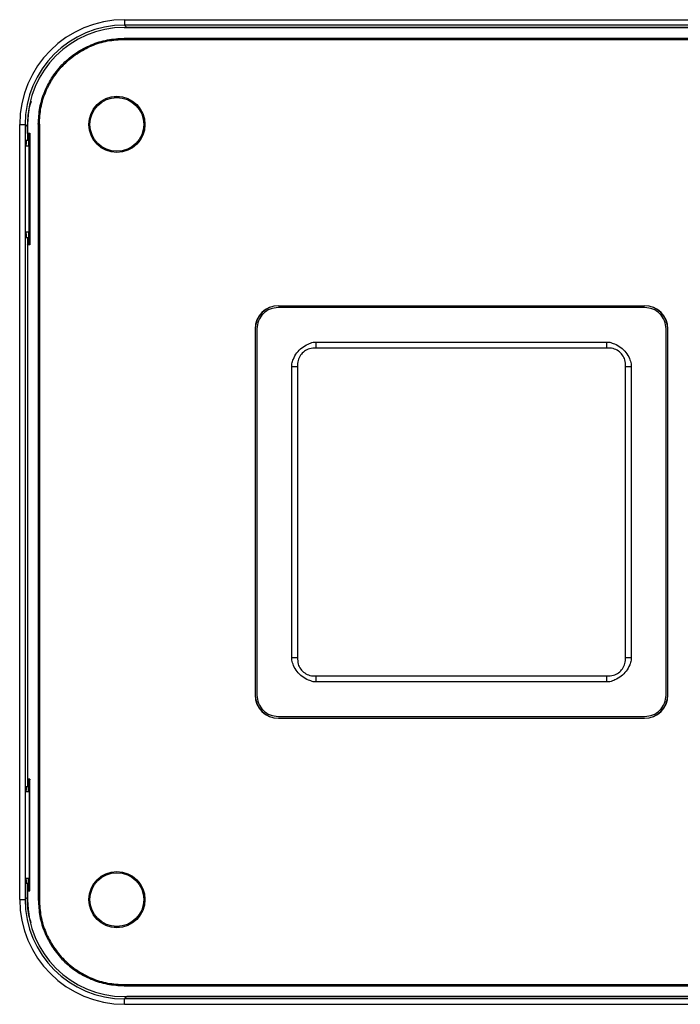
# Model space of a CAD drawing. Units: inches. Extents: x 0.2 to 21.8, y 0.2 to 16.8.
# Drawn here: x 6.9 to 8.1, y 9.6 to 11.4 of the extents above; entities that cross this region are included whole.
import ezdxf

# ---------------------------------------------------------------- set-up
doc = ezdxf.new("R2010")
doc.units = ezdxf.units.IN
doc.header["$MEASUREMENT"] = 0

msp = doc.modelspace()

# ---------------------------------------------------------------- linework, layer by layer
at = {"color": 7, "linetype": 'Continuous', "lineweight": 25}
for p, q in [((7.12399271, 11.39750636), (8.6491182, 11.39750636)), ((7.12399271, 11.39750636), (7.12399271, 11.38767732)), ((7.12351738, 11.38323814), (8.64959353, 11.38323814)), ((8.6491182, 11.38767732), (7.12399271, 11.38767732)), ((7.12824079, 11.38342924), (7.12399271, 11.38767732)), ((8.64487012, 11.38342924), (7.12824079, 11.38342924)), ((7.12351738, 11.36283131), (7.12351738, 11.3635531)), ((7.12351738, 11.3635531), (8.64959353, 11.3635531)), ((7.12351738, 11.36283131), (8.64959353, 11.36283131)), ((7.12351738, 11.3615846), (8.64959353, 11.3615846)), ((6.93232661, 9.78898248), (6.93232661, 11.20584025)), ((6.93232661, 11.20584025), (6.94215564, 11.20584025)), ((6.94215564, 11.20584025), (6.94215564, 9.78898248)), ((6.94215564, 11.20584025), (6.94640372, 11.20159217)), ((6.94640372, 11.20159217), (6.94640372, 11.17654523)), ((6.94659483, 11.18991829), (6.94659483, 11.20631558)), ((6.96700165, 11.20631558), (6.96627987, 11.20631558)), ((6.96627987, 11.20631558), (6.96627987, 9.78850715)), ((6.96700165, 11.20631558), (6.96700165, 9.78850715)), ((6.96824837, 11.20631558), (6.96824837, 9.78850715)), ((6.94659483, 11.18991829), (6.95110316, 11.18991829)), ((6.94823884, 11.1871738), (6.94659483, 11.18991829)), ((6.95000771, 11.1871738), (6.94823884, 11.1871738)), ((6.95110316, 11.18991829), (6.95000771, 11.1871738)), ((6.95110316, 11.18991829), (6.95110316, 10.98600681)), ((6.94378169, 11.16670271), (6.94870971, 11.16670271)), ((6.94640372, 11.17654523), (6.9443491, 11.17654523)), ((6.94870971, 11.17654523), (6.94640372, 11.17654523)), ((6.94870971, 11.17736874), (6.94969396, 11.17736874)), ((6.94870971, 11.17736874), (6.94870971, 11.16670271)), ((6.94969396, 10.99855636), (6.94969396, 11.17736874)), ((6.94870971, 11.00922239), (6.94378169, 11.00922239)), ((6.9443491, 10.99937987), (6.94640372, 10.99937987)), ((6.94640372, 10.99937987), (6.94640372, 9.99544286)), ((6.94640372, 10.99937987), (6.94870971, 10.99937987)), ((6.94870971, 11.00922239), (6.94870971, 10.99855636)), ((6.94659483, 10.98600681), (6.94823884, 10.98875129)), ((6.94659483, 10.98600681), (6.94659483, 10.00881593)), ((6.95110316, 10.98600681), (6.94659483, 10.98600681)), ((6.94823884, 10.98875129), (6.95000771, 10.98875129)), ((6.94969396, 10.99855636), (6.94870971, 10.99855636)), ((6.95110316, 10.98600681), (6.95000771, 10.98875129)), ((7.40525624, 10.87462039), (8.07454758, 10.87462039)), ((7.40525624, 10.87462039), (7.40525624, 10.87437987)), ((7.40525624, 10.87437987), (8.07454758, 10.87437987)), ((8.07454758, 10.87462039), (8.07454758, 10.87437987)), ((8.07454758, 10.87142712), (7.40525624, 10.87142712)), ((7.36269289, 10.83205704), (7.36269289, 10.1627657)), ((7.36269289, 10.83205704), (7.36293341, 10.83205704)), ((7.36293341, 10.83205704), (7.36293341, 10.1627657)), ((7.36588616, 10.83205704), (7.36588616, 10.1627657)), ((8.11391766, 10.1627657), (8.11391766, 10.83205704)), ((8.11711094, 10.83205704), (8.11687042, 10.83205704)), ((8.11687042, 10.1627657), (8.11687042, 10.83205704)), ((8.11711094, 10.1627657), (8.11711094, 10.83205704)), ((7.46885206, 10.8078313), (7.47415388, 10.8078313)), ((7.47415388, 10.8078313), (8.00564994, 10.8078313)), ((7.47415388, 10.7970155), (7.47415388, 10.8078313)), ((8.00564994, 10.8078313), (8.01095176, 10.8078313)), ((8.00564994, 10.7970155), (8.00564994, 10.8078313)), ((8.00564994, 10.7970155), (7.47415388, 10.7970155)), ((7.42948198, 10.7631594), (7.42948198, 10.76846122)), ((8.05032184, 10.76846122), (8.05032184, 10.7631594)), ((7.42948198, 10.23166334), (7.42948198, 10.7631594)), ((7.42948198, 10.7631594), (7.44029778, 10.7631594)), ((7.44029778, 10.7631594), (7.44029778, 10.23166334)), ((8.03950605, 10.7631594), (8.05032184, 10.7631594)), ((8.03950605, 10.23166334), (8.03950605, 10.7631594)), ((8.05032184, 10.7631594), (8.05032184, 10.23166334)), ((7.42948198, 10.22636152), (7.42948198, 10.23166334)), ((7.42948198, 10.23166334), (7.44029778, 10.23166334)), ((8.03950605, 10.23166334), (8.05032184, 10.23166334)), ((8.05032184, 10.23166334), (8.05032184, 10.22636152)), ((7.47415388, 10.18699144), (7.47415388, 10.19780723)), ((7.47415388, 10.19780723), (8.00564994, 10.19780723)), ((8.00564994, 10.18699144), (8.00564994, 10.19780723)), ((7.47415388, 10.18699144), (7.46885206, 10.18699144)), ((8.00564994, 10.18699144), (7.47415388, 10.18699144)), ((8.01095176, 10.18699144), (8.00564994, 10.18699144)), ((7.36269289, 10.1627657), (7.36293341, 10.1627657)), ((8.11711094, 10.1627657), (8.11687042, 10.1627657)), ((7.40525624, 10.12339562), (8.07454758, 10.12339562)), ((7.40525624, 10.12020234), (7.40525624, 10.12044286)), ((7.40525624, 10.12044286), (8.07454758, 10.12044286)), ((7.40525624, 10.12020234), (8.07454758, 10.12020234)), ((8.07454758, 10.12020234), (8.07454758, 10.12044286)), ((6.9443491, 9.99544286), (6.94640372, 9.99544286)), ((6.94640372, 9.99544286), (6.94870971, 9.99544286)), ((6.95110316, 10.00881593), (6.94659483, 10.00881593)), ((6.94659483, 10.00881593), (6.94823884, 10.00607144)), ((6.94823884, 10.00607144), (6.95000771, 10.00607144)), ((6.94969396, 9.99626638), (6.94870971, 9.99626638)), ((6.94870971, 9.98560034), (6.94870971, 9.99626638)), ((6.94969396, 9.99626638), (6.94969396, 9.817454)), ((6.95110316, 10.00881593), (6.95000771, 10.00607144)), ((6.95110316, 9.80490444), (6.95110316, 10.00881593)), ((6.94870971, 9.98560034), (6.94378169, 9.98560034)), ((6.94378169, 9.82812003), (6.94870971, 9.82812003)), ((6.94640372, 9.81827751), (6.9443491, 9.81827751)), ((6.94640372, 9.79323056), (6.94640372, 9.81827751)), ((6.94870971, 9.81827751), (6.94640372, 9.81827751)), ((6.94870971, 9.817454), (6.94870971, 9.82812003)), ((6.94870971, 9.817454), (6.94969396, 9.817454)), ((6.94215564, 9.78898248), (6.94640372, 9.79323056)), ((6.94823884, 9.80764893), (6.94659483, 9.80490444)), ((6.94659483, 9.80490444), (6.94659483, 9.78850715)), ((6.94659483, 9.80490444), (6.95110316, 9.80490444)), ((6.95000771, 9.80764893), (6.94823884, 9.80764893)), ((6.95110316, 9.80490444), (6.95000771, 9.80764893)), ((6.93232661, 9.78898248), (6.94215564, 9.78898248)), ((6.96700165, 9.78850715), (6.96627987, 9.78850715)), ((7.12351738, 9.63323814), (8.64959353, 9.63323814)), ((7.12351738, 9.63199142), (7.12351738, 9.63126964)), ((7.12351738, 9.63199142), (8.64959353, 9.63199142)), ((7.12351738, 9.63126964), (8.64959353, 9.63126964)), ((7.12351738, 9.6115846), (8.64959353, 9.6115846)), ((7.12824079, 9.61139349), (7.12399271, 9.60714541)), ((8.6491182, 9.60714541), (7.12399271, 9.60714541)), ((7.12399271, 9.59731638), (7.12399271, 9.60714541)), ((7.12399271, 9.59731638), (8.6491182, 9.59731638)), ((8.64487012, 9.61139349), (7.12824079, 9.61139349))]:
    msp.add_line(p, q, dxfattribs=at)
at = {"color": 8, "linetype": 'Continuous', "lineweight": 25}
for p, q in [((7.12824079, 11.38342924), (7.12824079, 11.38323814)), ((6.94640372, 11.20159217), (6.94659483, 11.20159217)), ((6.94640372, 9.79323056), (6.94659483, 9.79323056)), ((7.12824079, 9.61139349), (7.12824079, 9.6115846))]:
    msp.add_line(p, q, dxfattribs=at)
at = {"color": 7, "linetype": 'Continuous', "lineweight": 25}
for centre, radius in [((7.10998065, 11.20607278), 0.05131854), ((7.10998065, 11.20607278), 0.0511811), ((7.10998065, 11.20607278), 0.0492126), ((7.10998065, 9.78874995), 0.05131854), ((7.10998065, 9.78874995), 0.0511811), ((7.10998065, 9.78874995), 0.0492126)]:
    msp.add_circle(centre, radius, dxfattribs=at)
for centre, radius, start, end in [((7.40525624, 10.83205704), 0.04256336, 90, 180), ((7.40525624, 10.83205704), 0.04232283, 90, 180), ((8.07454758, 10.83205704), 0.04256336, 0, 90), ((8.07454758, 10.83205704), 0.04232283, 0, 90), ((7.40525624, 10.1627657), 0.04256336, 180, 270), ((7.40525624, 10.1627657), 0.04232283, 180, 270), ((8.07454758, 10.1627657), 0.04256336, 270, 0), ((8.07454758, 10.1627657), 0.04232283, 270, 0)]:
    msp.add_arc(centre, radius, start, end, dxfattribs=at)
for centre, major_axis, ratio, start_param, end_param in [((7.12451914, 11.20531383), (-0.13608663, 0.13608663), 0.9972646886, 5.4991566717, 7.0672139427), ((7.12451914, 11.20531383), (0.12914596, -0.12914596), 0.9969702784, 2.3575640181, 3.9256212891), ((7.12400331, 11.20582965), (-0.12561843, 0.12561843), 0.9972646886, 5.4991566717, 7.0672139427), ((7.12864573, 11.20118723), (0.12897439, -0.12897439), 0.9982964951, 3.901464463, 3.9256212891), ((6.94819388, 11.17736874), (0, 0.00984252), 0.0524077793, 4.7123889804, 6.1959188446), ((6.95003767, 11.17736874), (0, 0.00984252), 0.0349207695, 0.0872664626, 1.5707963268), ((6.9443491, 11.16670271), (0, 0.00984252), 0.0524077793, 0, 1.5707963268), ((6.9443491, 11.00922239), (0, 0.00984252), 0.0524077793, 1.5707963268, 3.1415926536), ((6.94819388, 10.99855636), (0, 0.00984252), 0.0524077793, 3.2288591162, 4.7123889804), ((6.95003767, 10.99855636), (0, 0.00984252), 0.0349207695, 1.5707963268, 3.054326191), ((6.9443491, 9.98560034), (0, 0.00984252), 0.0524077793, 0, 1.5707963268), ((6.94819388, 9.99626638), (0, 0.00984252), 0.0524077793, 4.7123889804, 6.1959188446), ((6.95003767, 9.99626638), (0, 0.00984252), 0.0349207695, 0.0872664626, 1.5707963268), ((6.9443491, 9.82812003), (0, 0.00984252), 0.0524077793, 1.5707963268, 3.1415926536), ((6.94819388, 9.817454), (0, 0.00984252), 0.0524077793, 3.2288591162, 4.7123889804), ((6.95003767, 9.817454), (0, 0.00984252), 0.0349207695, 1.5707963268, 3.054326191), ((7.12864573, 9.7936355), (0.12897439, 0.12897439), 0.9982964951, 2.3575640181, 2.3817208442), ((7.12451914, 9.78950891), (-0.13608663, -0.13608663), 0.9972646886, 5.4991566717, 7.0672139427), ((7.12451914, 9.78950891), (0.12914596, 0.12914596), 0.9969702784, 2.3575640181, 3.9256212891), ((7.12400331, 9.78899308), (-0.12561843, -0.12561843), 0.9972646886, 5.4991566717, 7.0672139427)]:
    msp.add_ellipse(centre, major_axis=major_axis, ratio=ratio, start_param=start_param, end_param=end_param, dxfattribs=at)
for points, knots in [([(6.96627987, 11.20631558), (6.96686184, 11.21659361), (6.96802742, 11.23717821), (6.97734653, 11.26683731), (6.99185528, 11.29420892), (7.01151425, 11.31816263), (7.03547568, 11.33787749), (7.06281161, 11.35241319), (7.09254811, 11.36179007), (7.11318011, 11.36296461), (7.12351738, 11.3635531)], [0, 0, 0, 0, 0.124824938, 0.2499967914, 0.3745199581, 0.4997683296, 0.6243756194, 0.7494340221, 0.8744586515, 1, 1, 1, 1]), ([(6.96824837, 11.20631558), (6.96882299, 11.21646448), (6.96997383, 11.23679055), (6.97917528, 11.26607727), (6.99350137, 11.293106), (7.01291352, 11.31676025), (7.03657509, 11.33622916), (7.06356951, 11.35058368), (7.09293478, 11.3598436), (7.11330927, 11.36100347), (7.12351738, 11.3615846)], [0, 0, 0, 0, 0.1248191346, 0.2499862206, 0.3745036186, 0.4997538565, 0.6243628061, 0.7494247137, 0.8744558, 1, 1, 1, 1]), ([(7.42948198, 10.76846122), (7.4294821, 10.76846157), (7.4304577, 10.77129795), (7.43272172, 10.77843883), (7.43855922, 10.78881357), (7.44786353, 10.7982545), (7.4583359, 10.80438984), (7.4656999, 10.80674708), (7.46885169, 10.80783117), (7.46885206, 10.8078313)], [0, 0, 0, 0, 0.00001903867, 0.1547136554, 0.38429938602, 0.60376893327, 0.82808173809, 0.99997977994, 1, 1, 1, 1]), ([(8.01095176, 10.8078313), (8.01095211, 10.80783118), (8.01378849, 10.80685558), (8.02092938, 10.80459156), (8.03130412, 10.79875406), (8.04074504, 10.78944975), (8.04688039, 10.77897738), (8.04923763, 10.77161338), (8.05032171, 10.76846159), (8.05032184, 10.76846122)], [0, 0, 0, 0, 0.0000190387, 0.1547136554, 0.384299386, 0.6037689333, 0.8280817381, 0.9999797799, 1, 1, 1, 1]), ([(7.47415388, 10.7970155), (7.47000684, 10.79701648), (7.46239764, 10.79701827), (7.4524366, 10.79177683), (7.44515658, 10.78437077), (7.4402223, 10.77445755), (7.4402718, 10.76704845), (7.44029778, 10.7631594)], [0, 0, 0, 0, 0.2242955883, 0.4115491645, 0.5984896646, 0.7892462313, 1, 1, 1, 1]), ([(8.03950605, 10.7631594), (8.03950702, 10.76730644), (8.03950882, 10.77491564), (8.03426737, 10.78487668), (8.02686132, 10.7921567), (8.0169481, 10.79709098), (8.009539, 10.79704148), (8.00564994, 10.7970155)], [0, 0, 0, 0, 0.2242955883, 0.4115491645, 0.5984896646, 0.7892462313, 1, 1, 1, 1]), ([(7.46885206, 10.18699144), (7.46885171, 10.18699156), (7.46601533, 10.18796716), (7.45887445, 10.19023118), (7.44849971, 10.19606868), (7.43905878, 10.20537299), (7.43292344, 10.21584535), (7.4305662, 10.22320935), (7.42948211, 10.22636115), (7.42948198, 10.22636152)], [0, 0, 0, 0, 0.0000190387, 0.1547136554, 0.384299386, 0.6037689333, 0.8280817381, 0.9999797799, 1, 1, 1, 1]), ([(7.44029778, 10.23166334), (7.4402968, 10.2275163), (7.44029501, 10.2199071), (7.44553645, 10.20994606), (7.45294251, 10.20266604), (7.46285573, 10.19773176), (7.47026483, 10.19778125), (7.47415388, 10.19780723)], [0, 0, 0, 0, 0.2242955883, 0.4115491645, 0.5984896646, 0.7892462313, 1, 1, 1, 1]), ([(8.00564994, 10.19780723), (8.00979698, 10.19780626), (8.01740618, 10.19780446), (8.02736722, 10.20304591), (8.03464724, 10.21045196), (8.03958152, 10.22036518), (8.03953203, 10.22777428), (8.03950605, 10.23166334)], [0, 0, 0, 0, 0.2242955883, 0.4115491645, 0.5984896646, 0.7892462313, 1, 1, 1, 1]), ([(8.05032184, 10.22636152), (8.05032172, 10.22636117), (8.04934612, 10.22352479), (8.0470821, 10.2163839), (8.0412446, 10.20600916), (8.03194029, 10.19656824), (8.02146793, 10.19043289), (8.01410393, 10.18807565), (8.01095213, 10.18699157), (8.01095176, 10.18699144)], [0, 0, 0, 0, 0.0000190387, 0.1547136554, 0.384299386, 0.6037689333, 0.8280817381, 0.9999797799, 1, 1, 1, 1]), ([(6.96627987, 9.78850715), (6.96686184, 9.77822913), (6.96802742, 9.75764452), (6.97734653, 9.72798543), (6.99185528, 9.70061382), (7.01151425, 9.67666011), (7.03547568, 9.65694525), (7.06281161, 9.64240955), (7.09254811, 9.63303267), (7.11318011, 9.63185812), (7.12351738, 9.63126964)], [0, 0, 0, 0, 0.124824938, 0.2499967914, 0.3745199581, 0.4997683296, 0.6243756194, 0.7494340221, 0.8744586515, 1, 1, 1, 1]), ([(6.96824837, 9.78850715), (6.96882299, 9.77835826), (6.96997383, 9.75803218), (6.97917528, 9.72874547), (6.99350137, 9.70171674), (7.01291352, 9.67806248), (7.03657509, 9.65859358), (7.06356951, 9.64423905), (7.09293478, 9.63497914), (7.11330927, 9.63381926), (7.12351738, 9.63323814)], [0, 0, 0, 0, 0.1248191346, 0.2499862206, 0.3745036186, 0.4997538565, 0.6243628061, 0.7494247137, 0.8744558, 1, 1, 1, 1])]:
    msp.add_open_spline(points, degree=3, knots=knots, dxfattribs=at)
at = {"color": 8, "linetype": 'Continuous', "lineweight": 25}
for points in [[(6.95322954, 11.24815334), (6.95214727, 11.24495421), (6.94756049, 11.2313959), (6.94693618, 11.21699611), (6.94645918, 11.205994)], [(6.95322954, 9.74666939), (6.95214727, 9.74986853), (6.94756049, 9.76342683), (6.94693618, 9.77782663), (6.94645918, 9.78882873)]]:
    msp.add_open_spline(points, degree=3, knots=[0, 0, 0, 0, 0.2359541419, 1, 1, 1, 1], dxfattribs=at)
at = {"color": 7, "linetype": 'Continuous', "lineweight": 25}
for points in [[(7.40525624, 10.87142712), (7.4000973, 10.87083532), (7.38977943, 10.86965173), (7.37676585, 10.86054743), (7.36766155, 10.84753385), (7.36647796, 10.83721598), (7.36588616, 10.83205704)], [(8.11391766, 10.83205704), (8.11332587, 10.83721598), (8.11214228, 10.84753385), (8.10303798, 10.86054743), (8.0900244, 10.86965173), (8.07970652, 10.87083532), (8.07454758, 10.87142712)], [(7.36588616, 10.1627657), (7.36647796, 10.15760676), (7.36766155, 10.14728888), (7.37676585, 10.1342753), (7.38977943, 10.125171), (7.4000973, 10.12398741), (7.40525624, 10.12339562)], [(8.07454758, 10.12339562), (8.07970652, 10.12398741), (8.0900244, 10.125171), (8.10303798, 10.1342753), (8.11214228, 10.14728888), (8.11332587, 10.15760676), (8.11391766, 10.1627657)]]:
    msp.add_open_spline(points, degree=3, dxfattribs=at)

doc.saveas('drawing.dxf')
